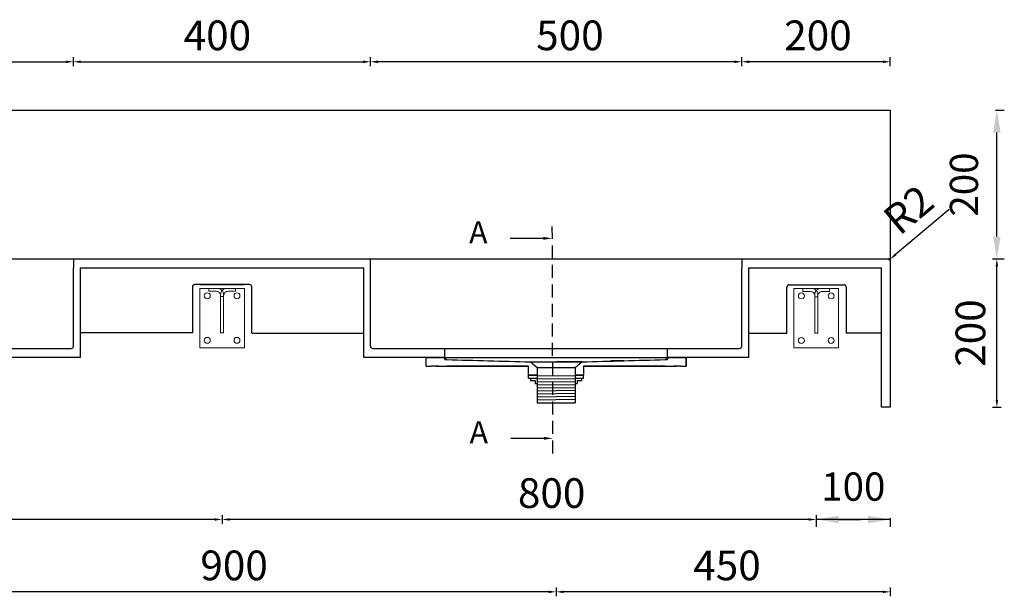
# Model space of a CAD drawing. Units: millimetres. Extents: x 882 to 6228, y 873 to 4653.
# Drawn here: x 2135 to 3461, y 1892 to 2668 of the extents above; entities that cross this region are included whole.
import ezdxf
from ezdxf import colors
from ezdxf.entities.mleader import LeaderData, LeaderLine
from ezdxf.math import Vec2, Vec3

# ---------------------------------------------------------------- set-up
doc = ezdxf.new("R2010")
doc.units = ezdxf.units.MM
doc.linetypes.add('DASHED', pattern=[0.75, 0.5, -0.25])
doc.styles.get("Standard").update_dxf_attribs({"font": 'arial.ttf'})
doc.dimstyles.new('Washplane', dxfattribs={"dimtxt": 40, "dimasz": 10, "dimexe": 6, "dimexo": 6, "dimgap": 10, "dimtad": 1, "dimdec": 0, "dimdsep": 46, "dimtxsty": 'Standard', "dimcen": 1, "dimadec": 0, "dimazin": 0, "dimtfac": 1, "dimtdec": 0, "dimtmove": 0, "dimatfit": 3, "dimfxl": 0, "dimarcsym": 0})
doc.dimstyles.new('Washplane-01', dxfattribs={"dimtxt": 38, "dimasz": 30, "dimexe": 10, "dimexo": 10, "dimgap": 20, "dimtad": 1, "dimdec": 0, "dimdsep": 46, "dimtxsty": 'Standard', "dimcen": 20, "dimclrd": 256, "dimclrt": 256, "dimadec": 0, "dimazin": 0, "dimtfac": 1, "dimtdec": 0, "dimtmove": 0, "dimatfit": 3, "dimfxl": 0, "dimlwd": 25, "dimarcsym": 0})

# ---------------------------------------------------------------- blocks, each defined once
blk = doc.blocks.new('*D71')
at = {"color": 0, "lineweight": -2}
for p, q in [((2857.3, 1903.8), (2857.3, 1891.8)), ((3297.3, 1897.8), (2867.3, 1897.8)), ((3307.3, 1903.8), (3307.3, 1891.8))]:
    blk.add_line(p, q, dxfattribs=at)
at = {"color": 0}
for points in [[(2867.3, 1899.4), (2867.3, 1896.1), (2857.3, 1897.8)], [(3297.3, 1899.4), (3297.3, 1896.1), (3307.3, 1897.8)]]:
    blk.add_solid(points, dxfattribs=at)
at = {"layer": 'Defpoints', "color": 0}
for p in [(2857.3, 2207.5), (3307.3, 2200.8), (2857.3, 1897.8)]:
    blk.add_point(p, dxfattribs=at)
at = {"color": 0, "lineweight": -2, "insert": (3087.4, 1928.2), "char_height": 40, "attachment_point": 5}
blk.add_mtext('450', dxfattribs=at)
blk = doc.blocks.new('*D72')
at = {"color": 0, "lineweight": -2}
for p, q in [((1957.3, 1903.8), (1957.3, 1891.8)), ((2847.3, 1897.8), (1967.3, 1897.8)), ((2857.3, 1903.8), (2857.3, 1891.8))]:
    blk.add_line(p, q, dxfattribs=at)
at = {"color": 0}
for points in [[(1967.3, 1899.4), (1967.3, 1896.1), (1957.3, 1897.8)], [(2847.3, 1899.4), (2847.3, 1896.1), (2857.3, 1897.8)]]:
    blk.add_solid(points, dxfattribs=at)
at = {"layer": 'Defpoints', "color": 0}
for p in [(1957.3, 2207.5), (2857.3, 2207.5), (1957.3, 1897.8)]:
    blk.add_point(p, dxfattribs=at)
at = {"color": 0, "lineweight": -2, "insert": (2423.7, 1928.2), "char_height": 40, "attachment_point": 5}
blk.add_mtext('900', dxfattribs=at)
blk = doc.blocks.new('A$C3FD009C2')
at = {"lineweight": 9}
blk.add_line((28, 20), (32, 20), dxfattribs=at)
for points in [[(0, 80), (60, 80), (60, 0), (0, 0)], [(32, 20), (28, 20), (28, 68.9), (32, 68.9)]]:
    blk.add_lwpolyline(points, close=True, dxfattribs=at)
for points in [[(32, 70), (32, 72, 0.414214), (24, 80), (12, 80), (12, 76), (22, 76, -0.414214), (28, 70), (28, 70)], [(28, 68.9), (28, 72, -0.414214), (36, 80), (48, 80), (48, 76), (38, 76, 0.414214), (32, 70), (32, 68.9)]]:
    blk.add_lwpolyline(points, format="xyb", dxfattribs=at)
for centre in [(10, 70), (50, 70), (10, 10), (50, 10)]:
    blk.add_circle(centre, 4, dxfattribs=at)
blk = doc.blocks.new('*D83')
at = {"color": 0, "lineweight": -2, "ltscale": 100}
for p, q in [((1707.3, 2605.6), (1707.3, 2617.6)), ((2207.3, 2605.6), (2207.3, 2617.6)), ((1717.3, 2611.6), (2197.3, 2611.6))]:
    blk.add_line(p, q, dxfattribs=at)
at = {"color": 0, "ltscale": 100}
for points in [[(1717.3, 2613.3), (1717.3, 2609.9), (1707.3, 2611.6)], [(2197.3, 2613.3), (2197.3, 2609.9), (2207.3, 2611.6)]]:
    blk.add_solid(points, dxfattribs=at)
at = {"layer": 'Defpoints', "color": 0, "ltscale": 100}
for p in [(2207.3, 2611.6), (1707.3, 2346.3), (2207.3, 2346.3)]:
    blk.add_point(p, dxfattribs=at)
at = {"color": 0, "lineweight": -2, "ltscale": 100, "insert": (2046.6, 2642), "char_height": 40, "attachment_point": 5}
blk.add_mtext('500', dxfattribs=at)
blk = doc.blocks.new('*D84')
at = {"color": 0, "lineweight": -2, "ltscale": 100}
for p, q in [((2207.3, 2605.6), (2207.3, 2617.6)), ((2607.3, 2605.6), (2607.3, 2617.6)), ((2217.3, 2611.6), (2597.3, 2611.6))]:
    blk.add_line(p, q, dxfattribs=at)
at = {"color": 0, "ltscale": 100}
for points in [[(2217.3, 2613.3), (2217.3, 2609.9), (2207.3, 2611.6)], [(2597.3, 2613.3), (2597.3, 2609.9), (2607.3, 2611.6)]]:
    blk.add_solid(points, dxfattribs=at)
at = {"layer": 'Defpoints', "color": 0, "ltscale": 100}
for p in [(2607.3, 2611.6), (2207.3, 2346.3), (2607.3, 2346.3)]:
    blk.add_point(p, dxfattribs=at)
at = {"color": 0, "lineweight": -2, "ltscale": 100, "insert": (2401.2, 2642), "char_height": 40, "attachment_point": 5}
blk.add_mtext('400', dxfattribs=at)
blk = doc.blocks.new('*D85')
at = {"color": 0, "lineweight": -2, "ltscale": 100}
for p, q in [((3107.3, 2605.6), (3107.3, 2617.6)), ((3307.3, 2605.6), (3307.3, 2617.6)), ((3297.3, 2611.6), (3117.3, 2611.6))]:
    blk.add_line(p, q, dxfattribs=at)
at = {"color": 0, "ltscale": 100}
for points in [[(3117.3, 2613.3), (3117.3, 2609.9), (3107.3, 2611.6)], [(3297.3, 2613.3), (3297.3, 2609.9), (3307.3, 2611.6)]]:
    blk.add_solid(points, dxfattribs=at)
at = {"layer": 'Defpoints', "color": 0, "ltscale": 100}
for p in [(3107.3, 2611.6), (3107.3, 2346.3), (3307.3, 2344.3)]:
    blk.add_point(p, dxfattribs=at)
at = {"color": 0, "lineweight": -2, "ltscale": 100, "insert": (3209.9, 2642), "char_height": 40, "attachment_point": 5}
blk.add_mtext('200', dxfattribs=at)
blk = doc.blocks.new('*D86')
at = {"color": 0, "lineweight": -2, "ltscale": 100}
for p, q in [((2607.3, 2605.6), (2607.3, 2617.6)), ((3107.3, 2605.6), (3107.3, 2617.6)), ((3097.3, 2611.6), (2617.3, 2611.6))]:
    blk.add_line(p, q, dxfattribs=at)
at = {"color": 0, "ltscale": 100}
for points in [[(2617.3, 2613.3), (2617.3, 2609.9), (2607.3, 2611.6)], [(3097.3, 2613.3), (3097.3, 2609.9), (3107.3, 2611.6)]]:
    blk.add_solid(points, dxfattribs=at)
at = {"layer": 'Defpoints', "color": 0, "ltscale": 100}
for p in [(2607.3, 2611.6), (2607.3, 2346.3), (3107.3, 2346.3)]:
    blk.add_point(p, dxfattribs=at)
at = {"color": 0, "lineweight": -2, "ltscale": 100, "insert": (2875.9, 2642), "char_height": 40, "attachment_point": 5}
blk.add_mtext('500', dxfattribs=at)
blk = doc.blocks.new('*D88')
at = {"color": 0, "lineweight": -2}
for p, q in [((3207.6, 1997.2), (3207.6, 1985.2)), ((3307.3, 1997.2), (3307.3, 1985.2))]:
    blk.add_line(p, q, dxfattribs=at)
at = {"lineweight": 25}
for p, q in [((3307.3, 1995.2), (3207.6, 1995.2)), ((3237.6, 1995.2), (3267.6, 1995.2)), ((3277.3, 1995.2), (3247.3, 1995.2))]:
    blk.add_line(p, q, dxfattribs=at)
for points in [[(3237.6, 2000.2), (3237.6, 1990.2), (3207.6, 1995.2)], [(3277.3, 2000.2), (3277.3, 1990.2), (3307.3, 1995.2)]]:
    blk.add_solid(points)
at = {"layer": 'Defpoints', "color": 0}
for p in [(3207.6, 2303.6), (3307.3, 2146.3), (3207.6, 1995.2)]:
    blk.add_point(p, dxfattribs=at)
at = {"lineweight": -2, "insert": (3257.5, 2034.6), "char_height": 38, "attachment_point": 5}
blk.add_mtext('100', dxfattribs=at)
blk = doc.blocks.new('*D89')
at = {"color": 0, "lineweight": -2}
for p, q in [((1607.6, 2001.2), (1607.6, 1989.2)), ((2397.6, 1995.2), (1617.6, 1995.2)), ((2407.6, 2001.2), (2407.6, 1989.2))]:
    blk.add_line(p, q, dxfattribs=at)
at = {"color": 0}
for points in [[(1617.6, 1996.9), (1617.6, 1993.6), (1607.6, 1995.2)], [(2397.6, 1996.9), (2397.6, 1993.6), (2407.6, 1995.2)]]:
    blk.add_solid(points, dxfattribs=at)
at = {"layer": 'Defpoints', "color": 0}
for p in [(1607.6, 2304.3), (2407.6, 2303.8), (1607.6, 1995.2)]:
    blk.add_point(p, dxfattribs=at)
at = {"color": 0, "lineweight": -2, "insert": (1954.9, 2025.6), "char_height": 40, "attachment_point": 5}
blk.add_mtext('800', dxfattribs=at)
blk = doc.blocks.new('*D91')
at = {"color": 0, "lineweight": -2}
for p, q in [((2407.6, 2001.2), (2407.6, 1989.2)), ((3197.6, 1995.2), (2417.6, 1995.2)), ((3207.6, 2001.2), (3207.6, 1989.2))]:
    blk.add_line(p, q, dxfattribs=at)
at = {"color": 0}
for points in [[(2417.6, 1996.9), (2417.6, 1993.6), (2407.6, 1995.2)], [(3197.6, 1996.9), (3197.6, 1993.6), (3207.6, 1995.2)]]:
    blk.add_solid(points, dxfattribs=at)
at = {"layer": 'Defpoints', "color": 0}
for p in [(2407.6, 2303.8), (3207.6, 2303.6), (2407.6, 1995.2)]:
    blk.add_point(p, dxfattribs=at)
at = {"color": 0, "lineweight": -2, "insert": (2851.3, 2025.6), "char_height": 40, "attachment_point": 5}
blk.add_mtext('800', dxfattribs=at)
blk = doc.blocks.new('*D109')
at = {"color": 0, "lineweight": -2, "ltscale": 100}
for p, q in [((3444.8, 2346.3), (3456.8, 2346.3)), ((3450.8, 2156.3), (3450.8, 2336.3)), ((3444.8, 2146.3), (3456.8, 2146.3))]:
    blk.add_line(p, q, dxfattribs=at)
at = {"color": 0, "ltscale": 100}
for points in [[(3449.2, 2336.3), (3452.5, 2336.3), (3450.8, 2346.3)], [(3449.2, 2156.3), (3452.5, 2156.3), (3450.8, 2146.3)]]:
    blk.add_solid(points, dxfattribs=at)
at = {"layer": 'Defpoints', "color": 0, "ltscale": 100}
for p in [(2409.3, 2346.3), (3450.8, 2346.3), (2407.3, 2146.3)]:
    blk.add_point(p, dxfattribs=at)
at = {"color": 0, "ltscale": 100, "insert": (3420.4, 2246.3), "char_height": 40, "attachment_point": 5, "rotation": 90}
blk.add_mtext('200', dxfattribs=at)
blk = doc.blocks.new('*D110')
at = {"color": 0, "lineweight": -2}
for p, q in [((3448.8, 2546.3), (3460.8, 2546.3)), ((3448.8, 2346.3), (3460.8, 2346.3))]:
    blk.add_line(p, q, dxfattribs=at)
at = {"lineweight": 25}
blk.add_line((3450.8, 2376.3), (3450.8, 2516.3), dxfattribs=at)
for points in [[(3445.8, 2516.3), (3455.8, 2516.3), (3450.8, 2546.3)], [(3445.8, 2376.3), (3455.8, 2376.3), (3450.8, 2346.3)]]:
    blk.add_solid(points)
at = {"layer": 'Defpoints', "color": 0}
for p in [(2409.3, 2546.3), (3450.8, 2546.3), (2351.9, 2346.3)]:
    blk.add_point(p, dxfattribs=at)
at = {"insert": (3411.4, 2446.3), "char_height": 38, "attachment_point": 5, "rotation": 90}
blk.add_mtext('200', dxfattribs=at)
blk = doc.blocks.new('*D111')
at = {"color": 0, "lineweight": -2, "ltscale": 100}
for p, q in [((3386.6, 2412.5), (3314.5, 2352.1)), ((3305.3, 2344.3), (3306.8, 2345.6))]:
    blk.add_line(p, q, dxfattribs=at)
blk.add_arc((3305.3, 2344.3), 2, 39.971, 90, dxfattribs=at)
at = {"color": 0, "ltscale": 100}
blk.add_solid([(3313.4, 2353.3), (3315.6, 2350.8), (3306.8, 2345.6)], dxfattribs=at)
at = {"layer": 'Defpoints', "color": 0, "ltscale": 100}
for p in [(3305.3, 2344.3), (3306.8, 2345.6)]:
    blk.add_point(p, dxfattribs=at)
at = {"color": 0, "lineweight": -2, "ltscale": 100, "insert": (3335.1, 2408.5), "char_height": 40, "attachment_point": 5, "rotation": 39.971}
blk.add_mtext('R2', dxfattribs=at)

msp = doc.modelspace()

# ---------------------------------------------------------------- linework, layer by layer
at = {"lineweight": -3}
msp.add_line((1507.3, 2546.3), (3307.3, 2546.3), dxfattribs=at)
at = {"lineweight": -2, "ltscale": 100}
for p, q in [((3307.3, 2546.3), (3307.3, 2146.3)), ((1707.3, 2346.3), (2197.3, 2346.3)), ((2207.3, 2228.5), (2207.3, 2334.3)), ((2598.3, 2213.5), (2598.3, 2334.3)), ((2607.3, 2228.5), (2607.3, 2346.3)), ((2607.3, 2346.3), (3097.3, 2346.3)), ((3107.3, 2228.5), (3107.3, 2334.3)), ((3295.3, 2146.3), (3295.3, 2334.3)), ((2378.6, 2311.5), (2436.6, 2311.5)), ((3179, 2311.3), (3237, 2311.3)), ((2822.3, 2207.5), (2892.3, 2207.5)), ((3307.3, 2146.3), (3295.3, 2146.3))]:
    msp.add_line(p, q, dxfattribs=at)
at = {"linetype": 'DASHED', "lineweight": -2, "ltscale": 35}
msp.add_line((2853, 2084.2), (2852.2, 2389.8), dxfattribs=at)
at = {"lineweight": -2}
for p, q in [((1509.3, 2346.3), (3305.3, 2346.3)), ((2207.3, 2346.3), (2207.3, 2334.3)), ((2216.3, 2334.3), (2598.3, 2334.3)), ((2216.3, 2334.3), (2216.3, 2213.5)), ((3107.3, 2346.3), (3107.3, 2334.3)), ((3116.3, 2334.3), (3295.3, 2334.3)), ((3116.3, 2334.3), (3116.3, 2213.5)), ((3307.3, 2346.3), (3307.3, 2334.3)), ((3307.3, 2344.3), (3307.3, 2334.3)), ((2367.6, 2308.5), (2367.6, 2246.5)), ((2444.6, 2311.5), (2370.6, 2311.5)), ((2447.6, 2246.5), (2447.6, 2308.5)), ((3168, 2246.3), (3168, 2308.3)), ((3168, 2246.3), (3168, 2308.3)), ((3171, 2311.3), (3245, 2311.3)), ((3171, 2311.3), (3245, 2311.3)), ((3248, 2308.3), (3247.9, 2246.3)), ((3248, 2308.3), (3248, 2246.3)), ((2367.6, 2246.5), (2216.3, 2246.5)), ((2447.6, 2246.3), (2598.3, 2246.3)), ((3116.3, 2246.3), (3168, 2246.3)), ((3295.3, 2246.3), (3248, 2246.3)), ((1710.3, 2225.5), (2204.3, 2225.5)), ((2610.3, 2225.5), (3104.3, 2225.5)), ((2707.3, 2213.5), (2707.3, 2225.5)), ((3007.3, 2213.5), (3007.3, 2225.5)), ((2216.3, 2213.5), (2107.3, 2213.5)), ((2707.3, 2213.5), (2598.3, 2213.5)), ((2707.3, 2213.5), (2598.3, 2213.5)), ((2682.3, 2201.5), (2682.3, 2213.5)), ((2682.3, 2213.5), (2707.3, 2213.5)), ((2682.3, 2201.5), (2682.3, 2213.5)), ((2682.3, 2213.5), (2689.3, 2213.5)), ((2682.3, 2201.5), (2689.3, 2201.5)), ((2695.3, 2201.5), (2689.3, 2201.5)), ((2698.8, 2201.5), (2692.8, 2201.5)), ((2695.3, 2201.5), (2710.3, 2201.5)), ((2707.3, 2213.5), (2707.3, 2210.5)), ((2707.3, 2210.5), (2707.3, 2213.5)), ((2707.3, 2213.5), (3007.3, 2213.5)), ((2710.3, 2210.5), (2707.3, 2210.5)), ((2707.3, 2210.5), (2710.3, 2210.5)), ((2710.3, 2201.5), (2820.3, 2201.5)), ((2820.3, 2201.5), (2710.3, 2201.5)), ((2805.3, 2201.5), (2799.3, 2201.5)), ((2820.3, 2189.5), (2820.3, 2201.5)), ((2820.3, 2189.5), (2820.3, 2201.5)), ((2831.8, 2199.5), (2822.3, 2207.5)), ((2892.3, 2207.5), (2857.3, 2207.5)), ((2892.3, 2207.5), (2882.8, 2199.5)), ((3004.3, 2201.5), (2894.3, 2201.5)), ((2894.3, 2201.5), (3004.3, 2201.5)), ((2894.3, 2201.5), (2894.3, 2189.5)), ((2894.3, 2201.5), (2894.3, 2189.5)), ((2915.3, 2201.5), (2909.3, 2201.5)), ((3004.3, 2210.5), (3007.3, 2210.5)), ((3007.3, 2210.5), (3004.3, 2210.5)), ((3004.3, 2201.5), (3019.3, 2201.5)), ((3116.3, 2213.5), (3007.3, 2213.5)), ((3007.3, 2213.5), (3007.3, 2210.5)), ((3007.3, 2213.5), (3032.3, 2213.5)), ((3007.3, 2213.5), (3019.3, 2213.5)), ((3007.3, 2210.5), (3007.3, 2213.5)), ((3021.7, 2213.5), (3015.7, 2213.5)), ((3021.7, 2201.5), (3015.7, 2201.5)), ((3025.3, 2213.5), (3019.3, 2213.5)), ((3025.3, 2201.5), (3019.3, 2201.5)), ((3025.3, 2213.5), (3032.3, 2213.5)), ((3025.3, 2201.5), (3032.3, 2201.5)), ((3032.3, 2201.5), (3032.3, 2213.5)), ((3032.3, 2213.5), (3032.3, 2201.5)), ((2820.3, 2189.5), (2831.8, 2189.5)), ((2831.8, 2189.5), (2820.3, 2189.5)), ((2820.3, 2189.5), (2831.8, 2189.5)), ((2820.3, 2189.5), (2831.8, 2189.5)), ((2820.3, 2185.5), (2820.3, 2189.5)), ((2882.8, 2199.5), (2831.8, 2199.5)), ((2831.8, 2199.5), (2831.8, 2152.5)), ((2882.8, 2188.7), (2831.8, 2188.1)), ((2882.8, 2199.5), (2882.8, 2152.5)), ((2882.8, 2189.5), (2894.3, 2189.5)), ((2894.3, 2189.5), (2882.8, 2189.5)), ((2882.8, 2189.5), (2894.3, 2189.5)), ((2882.8, 2189.5), (2894.3, 2189.5)), ((2894.3, 2185.5), (2894.3, 2189.5)), ((2820.3, 2185.5), (2831.8, 2185.5)), ((2820.3, 2185.5), (2831.8, 2185.5)), ((2822.9, 2185.5), (2822.9, 2182.5)), ((2822.9, 2182.5), (2829.1, 2182.5)), ((2829.1, 2182.5), (2829.1, 2178.5)), ((2829.1, 2178.5), (2831.8, 2178.5)), ((2882.8, 2184.7), (2831.8, 2184.1)), ((2882.8, 2180.7), (2831.8, 2180.1)), ((2882.8, 2176.7), (2831.8, 2176.1)), ((2882.8, 2185.5), (2894.3, 2185.5)), ((2882.8, 2178.5), (2885.5, 2178.5)), ((2885.5, 2182.5), (2891.6, 2182.5)), ((2885.5, 2182.5), (2885.5, 2178.5)), ((2891.6, 2185.5), (2891.6, 2182.5)), ((2882.8, 2172.7), (2831.8, 2172.1)), ((2882.8, 2168.7), (2831.8, 2168.1)), ((2882.8, 2164.7), (2831.8, 2164.1)), ((2882.8, 2160.7), (2831.8, 2160.1)), ((2882.8, 2156.7), (2831.8, 2156.1)), ((2831.8, 2152.5), (2882.8, 2152.5)), ((2831.8, 2152.5), (2872.3, 2152.5))]:
    msp.add_line(p, q, dxfattribs=at)
at = {"lineweight": -2, "ltscale": 100}
msp.add_arc((3305.3, 2344.3), 2, 0, 90, dxfattribs=at)
at = {"lineweight": -2}
for centre, start, end in [((2370.6, 2308.5), 90, 180.039), ((2444.6, 2308.5), 0, 90), ((3171, 2308.3), 90, 180), ((3171, 2308.3), 90, 180), ((3245, 2308.3), 359.961, 90), ((3245, 2308.3), 359.961, 90), ((2204.3, 2228.5), 270, 0), ((2610.3, 2228.5), 179.9992, 270), ((3104.3, 2228.5), 270, 0)]:
    msp.add_arc(centre, 3, start, end, dxfattribs=at)
for points in [[(2710.3, 2210.5), (2747.6, 2209.5), (2784.9, 2208.5), (2822.3, 2207.5)], [(2892.3, 2207.5), (2929.6, 2208.5), (2966.9, 2209.5), (3004.3, 2210.5)]]:
    msp.add_open_spline(points, degree=3, dxfattribs=at)
for points, knots in [([(2822.3, 2207.5), (2822.3, 2207.5), (2822.3, 2207.5), (2824.1, 2207.5), (2831.9, 2207.5), (2843.5, 2207.5), (2852.7, 2207.5), (2857.3, 2207.5)], [0, 0, 0, 0, 0.000001, 0.250001, 0.500001, 0.75, 1, 1, 1, 1]), ([(2948.3, 2209), (2948.3, 2209), (2948.2, 2209), (2947.8, 2209), (2947.1, 2209), (2946.2, 2209), (2945, 2209), (2943.6, 2209), (2941.9, 2209), (2940, 2209), (2937.9, 2209), (2935.6, 2209), (2933.3, 2209), (2931.6, 2209), (2930.8, 2209)], [0, 0, 0, 0, 0.088269, 0.176215, 0.263497, 0.349784, 0.43477, 0.518133, 0.599548, 0.686516, 0.770408, 0.850827, 0.927466, 1, 1, 1, 1])]:
    msp.add_open_spline(points, degree=3, knots=knots, dxfattribs=at)

# ---------------------------------------------------------------- block references
for p in [(2377.6, 2226.5), (3177.6, 2226.3)]:
    msp.add_blockref('A$C3FD009C2', p, dxfattribs=at)

# ---------------------------------------------------------------- texts
at = {"lineweight": -2, "char_height": 30, "attachment_point": 1}
for insert in [(2740.1, 2396.9), (2740.8, 2127.6)]:
    msp.add_mtext('A', dxfattribs=dict(at, insert=insert))

# ---------------------------------------------------------------- dimensions: what is measured, and where the dimension line sits
at = {"lineweight": -2, "ltscale": 100}
for base, p1, p2, picture, middle in [((2207.3, 2611.6), (1707.3, 2346.3), (2207.3, 2346.3), '*D83', (2046.6, 2611.6)), ((2607.3, 2611.6), (2207.3, 2346.3), (2607.3, 2346.3), '*D84', (2401.2, 2611.6))]:
    dim = msp.add_linear_dim(base=base, p1=p1, p2=p2, dimstyle='Washplane', override={"dimtmove": 0}, dxfattribs=at)
    dim.commit()
    dim.dimension.update_dxf_attribs({"geometry": picture, "text_midpoint": middle, "dimtype": 160})
for base, p1, p2, picture, middle in [((2607.3, 2611.6), (3107.3, 2346.3), (2607.3, 2346.3), '*D86', (2875.9, 2611.6)), ((3107.3, 2611.6), (3307.3, 2344.3), (3107.3, 2346.3), '*D85', (3209.9, 2611.6))]:
    dim = msp.add_linear_dim(base=base, p1=p1, p2=p2, angle=180, dimstyle='Washplane', override={"dimtmove": 0}, dxfattribs=at)
    dim.commit()
    dim.dimension.update_dxf_attribs({"geometry": picture, "text_midpoint": middle, "dimtype": 160})
dim = msp.add_linear_dim(base=(3450.8, 2546.3), p1=(2351.9, 2346.3), p2=(2409.3, 2546.3), angle=90, dimstyle='Washplane-01', override={"dimfxl": 2})
dim.commit()
dim.dimension.update_dxf_attribs({"geometry": '*D110', "text_midpoint": (3411.4, 2446.3)})
dim = msp.add_radius_dim(center=(3305.3, 2344.3), mpoint=(3306.8, 2345.6), dimstyle='Washplane', dxfattribs=at)
dim.commit()
dim.dimension.update_dxf_attribs({"geometry": '*D111', "text_midpoint": (3335.1, 2408.5)})
at = {"ltscale": 100}
dim = msp.add_linear_dim(base=(3450.8, 2346.3), p1=(2407.3, 2146.3), p2=(2409.3, 2346.3), angle=90, dimstyle='Washplane', dxfattribs=at)
dim.commit()
dim.dimension.update_dxf_attribs({"geometry": '*D109', "text_midpoint": (3420.4, 2246.3)})
at = {"lineweight": -2}
for base, p1, p2, picture, middle in [((1607.6, 1995.2), (2407.6, 2303.8), (1607.6, 2304.3), '*D89', (1954.9, 1995.2)), ((1957.3, 1897.8), (2857.3, 2207.5), (1957.3, 2207.5), '*D72', (2423.7, 1897.8)), ((2857.3, 1897.8), (3307.3, 2200.8), (2857.3, 2207.5), '*D71', (3087.4, 1897.8))]:
    dim = msp.add_linear_dim(base=base, p1=p1, p2=p2, dimstyle='Washplane', dxfattribs=at)
    dim.commit()
    dim.dimension.update_dxf_attribs({"geometry": picture, "text_midpoint": middle, "dimtype": 160})
for base, p1, p2, dimstyle, override, picture, middle in [((2407.6, 1995.2), (3207.6, 2303.6), (2407.6, 2303.8), 'Washplane', {"dimdec": 0}, '*D91', (2851.3, 1995.2)), ((3207.6, 1995.2), (3307.3, 2146.3), (3207.6, 2303.6), 'Washplane-01', {"dimfxl": 2}, '*D88', (3257.5, 1995.2))]:
    dim = msp.add_linear_dim(base=base, p1=p1, p2=p2, dimstyle=dimstyle, override=override, dxfattribs=at)
    dim.commit()
    dim.dimension.update_dxf_attribs({"geometry": picture, "text_midpoint": middle, "dimtype": 160})

# ---------------------------------------------------------------- leaders
ml = msp.add_multileader_mtext('Standard', dxfattribs=at)
ml.set_content('', color=256)
ml.set_leader_properties()
ml.build(insert=Vec2(0, 0))
ml.multileader.update_dxf_attribs({"text_right_attachment_type": 6, "dogleg_length": 0.36, "arrow_head_size": 12})
ctx = ml.context
ctx.base_point, ctx.char_height, ctx.arrow_head_size, ctx.landing_gap_size, ctx.plane_origin = Vec3(2789.4, 2379.8), 12, 12, 6, Vec3(2852.2, 2373.8)
ctx.right_attachment, ctx.text_align_type = 6, 2
notes = []
notes.append((ctx, [(0, (1, 1, 0), (2802.5, 2373.8), (-1, 0), 1.08, [(0, [(2852.2, 2373.8)], 0, [])])]))
ctx.mtext.insert, ctx.mtext.alignment, ctx.mtext.flow_direction = Vec3(2795.4, 2385.8), 3, 5
ml = msp.add_multileader_mtext('Standard', dxfattribs=at)
ml.set_content('', color=256)
ml.set_leader_properties()
ml.build(insert=Vec2(0, 0))
ml.multileader.update_dxf_attribs({"text_right_attachment_type": 6, "dogleg_length": 0.36, "arrow_head_size": 12})
ctx = ml.context
ctx.base_point, ctx.char_height, ctx.arrow_head_size, ctx.landing_gap_size, ctx.plane_origin = Vec3(2790.1, 2110.5), 12, 12, 6, Vec3(2852.9, 2104.5)
ctx.right_attachment, ctx.text_align_type = 6, 2
notes.append((ctx, [(0, (1, 1, 0), (2803.2, 2104.5), (-1, 0), 1.08, [(0, [(2852.9, 2104.5)], 0, [])])]))
ctx.mtext.insert, ctx.mtext.alignment, ctx.mtext.flow_direction = Vec3(2796.1, 2116.5), 3, 5
for ctx, leaders in notes:
    for number, flags, end, landing, length, lines in leaders:
        leader = LeaderData()
        leader.index, (leader.has_last_leader_line, leader.has_dogleg_vector, leader.attachment_direction) = number, flags
        leader.last_leader_point, leader.dogleg_vector, leader.dogleg_length = Vec3(end), Vec3(landing), length
        for number, points, colour, breaks in lines:
            line = LeaderLine()
            line.index, line.vertices, line.color, line.breaks = number, Vec3.list(points), colors.encode_raw_color(colour), breaks
            leader.lines.append(line)
        ctx.leaders.append(leader)

doc.saveas('drawing.dxf')
